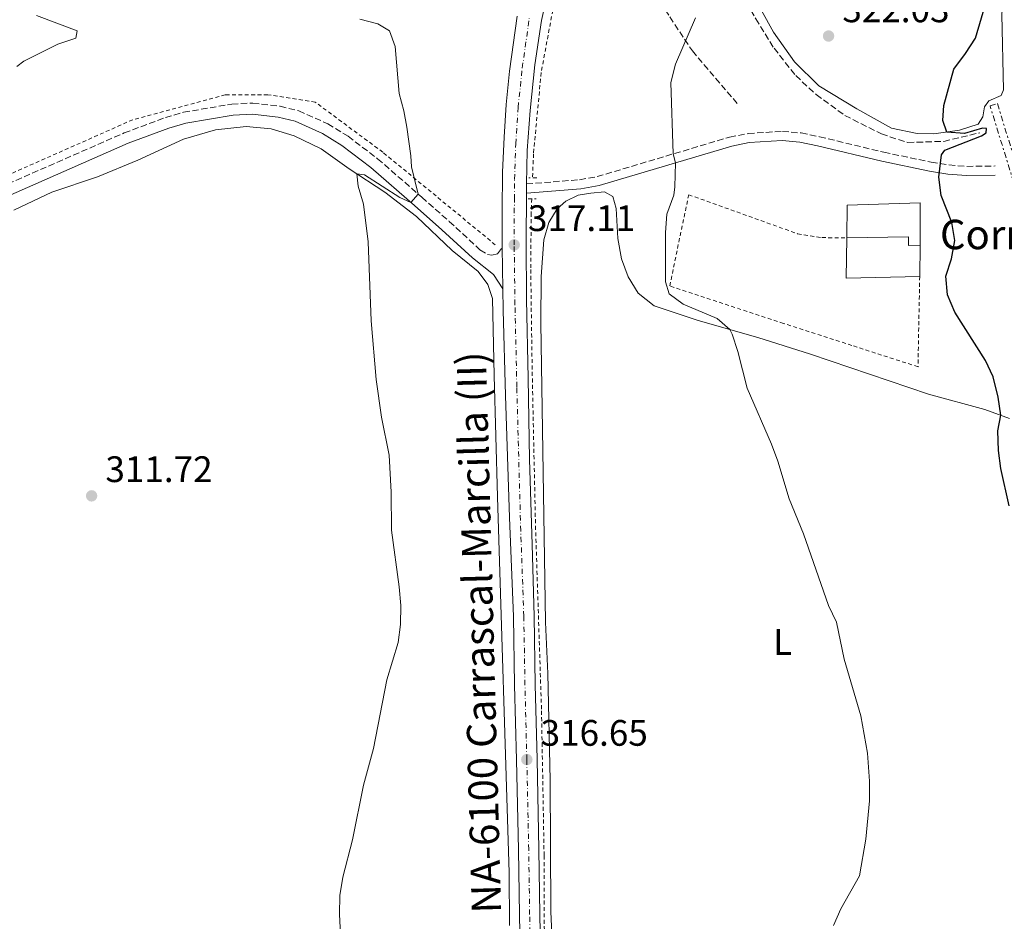
# Model space of a CAD drawing. Units: metres. Extents: x 597669 to 601144, y 4696719 to 4699090.
# Drawn here: x 599787 to 600054, y 4698208 to 4698453 of the extents above; entities that cross this region are included whole.
import ezdxf
from ezdxf.enums import TextEntityAlignment as Align

# ---------------------------------------------------------------- set-up
doc = ezdxf.new("R2010")
doc.units = ezdxf.units.M
doc.header["$MEASUREMENT"] = 0
for name, pattern in [('DGN Style 1', [1.045693079995523, 0.001739921930109024, -1.043953158065414]), ('DGN Style 2', [1.7399219301090239, 1.043953158065414, -0.6959687720436097]), ('DGN Style 3', [2.435890702152634, 1.739921930109024, -0.6959687720436097]), ('DGN Style 4', [2.7856150101045474, 1.391937544087219, -0.6959687720436097, 0.001739921930109024, -0.6959687720436097]), ('DGN Style 7', [3.4798438602180486, 1.565929737098122, -0.6959687720436097, 0.5219765790327072, -0.6959687720436097])]:
    doc.linetypes.add(name, pattern=pattern)
for name, color, linetype, lineweight in [('Camino', 7, 'DGN Style 3', 0), ('Carretera', 9, 'Continuous', 0), ('Cauce permanente', 151, 'Continuous', 13), ('Cauce permanente (área)', 142, 'Continuous', 13), ('Cauce permanente no visto', 142, 'DGN Style 1', 13), ('corral', 7, 'Continuous', 0), ('Cota de punto acotado terreno', 7, 'Continuous', 0), ('Curva de nivel directora', 30, 'Continuous', 30), ('Curva de nivel intermedia', 30, 'Continuous', 0), ('Edificio', 1, 'Continuous', 13), ('Eje de carretera', 7, 'DGN Style 4', 0), ('Etiqueta de uso rústico', 92, 'Continuous', 0), ('Línea  de muro-pared o tapia', 1, 'Continuous', 13), ('Línea de asfalto', 7, 'Continuous', 13), ('Línea de cambio de uso (parcela vista)', 92, 'Continuous', 0), ('Línea de cuneta (fondo)', 4, 'DGN Style 2', 0), ('Margen derecho', 7, 'Continuous', 0), ('Pontón-alcantarilla (pasos de agua)', 1, 'DGN Style 2', 0), ('Punto acotado terreno (símbolo)', 7, 'Continuous', 0), ('Senda', 7, 'DGN Style 3', 0), ('Tela metálica o alambrada', 7, 'DGN Style 2', 0), ('Texto de Carretera Red Local', 1, 'Continuous', 0), ('Vaguada', 142, 'DGN Style 3', 13), ('Zanja', 30, 'DGN Style 7', 0)]:
    doc.layers.add(name, color=color, linetype=linetype, lineweight=lineweight)
doc.styles.add('Style-Arial', font='arial.ttf')

# ---------------------------------------------------------------- blocks, each defined once
blk = doc.blocks.new('5PATER')
at = {"layer": 'Cauce permanente no visto', "linetype": 'Continuous', "lineweight": 0}
h = blk.add_hatch(color=51, dxfattribs=at)
edge = h.paths.add_edge_path()
edge.add_ellipse((0, 0), major_axis=(-0.1095731443231308, -0.1110710700762829), ratio=0.9994222409660317, start_angle=0, end_angle=360)

msp = doc.modelspace()

# ---------------------------------------------------------------- linework, layer by layer
at = {"layer": 'Camino', "color": 7, "linetype": 'DGN Style 3', "lineweight": 0}
for points in [[(599772.2100000012, 4698403.390000001, 309.9400000000023), (599815.0399999997, 4698422.140000002, 311.0299999999989), (599826.2699999991, 4698426.33, 311.4199999999983), (599831.2100000011, 4698427.760000001, 311.5399999999937), (599844.3500000017, 4698430.020000001, 311.8099999999976), (599850.0300000013, 4698430.290000001, 312.0099999999949), (599857.4799999989, 4698429.439999999, 312.6999999999971), (599862.5300000005, 4698428.160000001, 313.1000000000059), (599870.4400000008, 4698424.670000002, 313.729999999996), (599875.9499999983, 4698421.24, 314.1199999999953), (599884.0100000006, 4698415.130000002, 314.3899999999995), (599896.0300000014, 4698404.680000001, 315.0500000000029), (599903.5100000004, 4698398.080000003, 315.9900000000052), (599911.8399999986, 4698390.42, 316.4400000000024), (599913.8599999992, 4698389.15, 316.6100000000005), (599915.0399999993, 4698388.960000002, 316.8200000000069), (599916.6199999996, 4698389.330000001, 316.9900000000052), (599917.879999998, 4698391.01, 317.1199999999955)], [(599924.4999999986, 4698408.290000002, 317.1699999999982), (599938.9499999991, 4698409.430000001, 318.6399999999994), (599943.7300000001, 4698410.270000001, 318.9400000000024), (599979.739999999, 4698421.03, 320.7799999999989), (599984.769999998, 4698421.990000002, 321.2400000000053), (599994.0899999988, 4698422.590000001, 322.1000000000058), (599999.2199999986, 4698422.140000002, 322.5399999999936), (600004.2199999986, 4698421.130000001, 322.9199999999984), (600021.7100000011, 4698416.900000002, 323.9299999999931), (600034.5399999989, 4698414.230000001, 324.8300000000018), (600039.3999999982, 4698413.439999999, 325.1399999999995), (600044.2699999987, 4698413.070000002, 325.4600000000065), (600051.9499999987, 4698413.170000002, 325.9700000000012)]]:
    msp.add_polyline3d(points, dxfattribs=at)
at = {"layer": 'Carretera', "color": 9, "linetype": 'Continuous', "lineweight": 0}
for points in [[(599930.4600000003, 4698461.300000001, 317.2400000000052), (599928.6099999996, 4698452.720000001, 317.1300000000047), (599926.8000000013, 4698440.640000002, 317.1300000000047), (599925.4800000003, 4698428.24, 317.1300000000047), (599924.6900000013, 4698417.34, 317.1699999999983), (599924.4999999991, 4698408.290000002, 317.1699999999983), (599924.489999998, 4698407.509999999, 317.1699999999983), (599924.4800000013, 4698405.779999999, 317.1600000000035), (599924.4200000009, 4698392.449999998, 317.1000000000058), (599924.5399999993, 4698376.890000002, 317.0599999999977), (599924.9200000016, 4698355.449999999, 316.9600000000065), (599925.3599999996, 4698333.390000001, 316.8899999999995), (599926.0199999991, 4698310.27, 316.75), (599926.5700000012, 4698290.84, 316.6499999999942), (599926.8799999997, 4698272.17, 316.6199999999953), (599927.3900000014, 4698251.88, 316.6499999999942), (599927.8899999999, 4698227.4, 316.7200000000012), (599928.1600000004, 4698209.730000001, 316.820000000007), (599928.5300000014, 4698190.439999999, 316.679999999993)], [(599922.9300000002, 4698190.320000002, 316.679999999993), (599922.5599999991, 4698209.640000001, 316.820000000007), (599922.2899999986, 4698227.3, 316.7200000000012), (599921.79, 4698251.750000001, 316.6499999999942), (599921.2800000005, 4698272.050000001, 316.6199999999953), (599920.9699999997, 4698290.720000001, 316.6499999999942), (599919.8599999989, 4698317.63, 316.8000000000029), (599918.8199999996, 4698350.74, 316.9499999999971), (599918.1900000015, 4698373.999999999, 317.0500000000029), (599918.0799999975, 4698379.810000001, 317.070000000007), (599917.8799999985, 4698391.009999999, 317.1199999999953), (599917.9099999998, 4698400.770000001, 317.1199999999953), (599918.0100000026, 4698411.53, 317.1199999999953), (599918.4400000018, 4698420.960000001, 317.1499999999942), (599918.9600000003, 4698429.91, 317.429999999993), (599919.8900000001, 4698438.940000001, 317.429999999993), (599921.9200000019, 4698453.940000001, 317.1300000000047)]]:
    msp.add_polyline3d(points, dxfattribs=at)
at = {"layer": 'Cauce permanente', "color": 151, "linetype": 'Continuous', "lineweight": 13}
msp.add_open_spline([(599811.0099999999, 4698831.380000001, 297.4799999999959), (599813.2699999996, 4698826.789999999, 297.4900000000052), (599815.3499999996, 4698822.100000001, 297.4900000000052), (599816.9199999999, 4698817.350000001, 297.5), (599818.7300000006, 4698812.539999999, 297.5), (599820.79, 4698807.600000001, 297.5099999999948), (599822.7100000001, 4698802.800000001, 297.5099999999948), (599824.6900000004, 4698798.210000001, 297.5200000000041), (599825.9900000002, 4698793.24, 297.5200000000041), (599827.4299999997, 4698788.279999999, 297.5299999999988), (599829.1799999997, 4698783.289999999, 297.5299999999988), (599830.79, 4698778.41, 297.5399999999936), (599832.6399999997, 4698773.460000001, 297.5399999999936), (599834.6900000004, 4698768.699999999, 297.5399999999936), (599836.6399999997, 4698763.970000001, 297.5500000000029), (599837.0499999998, 4698758.83, 297.5500000000029), (599838, 4698753.810000001, 297.5599999999977), (599839.54, 4698748.92, 297.5599999999977), (599841.3600000005, 4698744.01, 297.570000000007), (599842.7300000006, 4698739.050000001, 297.570000000007), (599845.4500000002, 4698727.800000001, 297.5800000000018), (599846.5199999996, 4698722.619999999, 297.5899999999965), (599847.2400000002, 4698717.289999999, 297.5899999999965), (599847.9299999997, 4698712.050000001, 297.6000000000058), (599848.3399999999, 4698706.84, 297.6000000000058), (599847.6399999997, 4698701.66, 297.6100000000006), (599847.04, 4698696.59, 297.6100000000006), (599848.0800000001, 4698691.4, 297.6199999999953), (599848.7000000002, 4698686.130000001, 297.6199999999953), (599848.8300000001, 4698680.91, 297.6300000000047), (599848.79, 4698675.83, 297.6300000000047), (599848.6799999997, 4698670.460000001, 297.6399999999995), (599848.1900000004, 4698665.25, 297.6399999999995), (599847.4199999999, 4698660.310000001, 297.6499999999942), (599846.8200000003, 4698655.16, 297.6499999999942), (599846.9800000006, 4698650.119999999, 297.6600000000035), (599848.04, 4698645.210000001, 297.6600000000035), (599849.6799999997, 4698640.26, 297.6699999999983), (599849.9199999999, 4698635.01, 297.6699999999983), (599849.2599999999, 4698629.789999999, 297.679999999993), (599848.4900000002, 4698624.67, 297.679999999993), (599847.2400000002, 4698619.5, 297.6900000000023), (599846.1500000004, 4698614.449999999, 297.6900000000023), (599845.3499999996, 4698609.4, 297.6999999999971), (599844.3700000001, 4698604.24, 297.6999999999971), (599843.1399999997, 4698599.279999999, 297.6999999999971), (599841.8200000003, 4698594.140000001, 297.7100000000065), (599840.3799999999, 4698589.310000001, 297.7200000000012), (599838.4299999997, 4698584.390000001, 297.7200000000012), (599836.0800000001, 4698579.869999999, 297.7200000000012), (599833.9800000006, 4698575.08, 297.7299999999959), (599831.7800000003, 4698570.189999999, 297.7299999999959), (599829.1900000004, 4698565.76, 297.7400000000052), (599826.6600000003, 4698561.4, 297.7400000000052), (599824.2400000002, 4698556.850000001, 297.75), (599821.6900000004, 4698552.180000001, 297.75), (599819.5199999996, 4698547.390000001, 297.7599999999948), (599817.2800000003, 4698542.84, 297.7599999999948), (599814.6500000004, 4698538.27, 297.7700000000041), (599811.9100000003, 4698534.02, 297.7700000000041), (599808.9299999997, 4698529.779999999, 297.7799999999988), (599805.6900000004, 4698525.82, 297.7799999999988), (599802.2100000001, 4698521.939999999, 297.7899999999936), (599798.6799999997, 4698518.24, 297.7899999999936), (599794.8799999999, 4698514.640000001, 297.8000000000029), (599790.8700000001, 4698511.050000001, 297.8000000000029), (599786.9900000002, 4698507.439999999, 297.8099999999977), (599783.1699999999, 4698504.220000001, 297.8099999999977), (599779.1399999997, 4698501.26, 297.820000000007), (599774.7599999999, 4698498.210000001, 297.820000000007), (599770.6500000004, 4698495.289999999, 297.820000000007), (599766.54, 4698492.430000001, 297.8300000000018), (599762.3600000005, 4698489.640000001, 297.8300000000018), (599758.2100000001, 4698486.810000001, 297.8399999999965), (599753.79, 4698483.800000001, 297.8399999999965), (599749.4699999997, 4698481.109999999, 297.8500000000058), (599744.8200000003, 4698478.680000001, 297.8500000000058), (599740.3899999997, 4698476.220000001, 297.8600000000006), (599736.1299999999, 4698473.5, 297.8600000000006), (599727.9000000004, 4698468.060000001, 297.8699999999953), (599717.6100000005, 4698462.09, 297.8800000000047), (599713.0599999996, 4698459.939999999, 297.8899999999995), (599708.3399999999, 4698457.680000001, 297.8899999999995), (599703.7699999996, 4698455.08, 297.8999999999942), (599699.5199999996, 4698452.32, 297.8999999999942), (599695.1699999999, 4698449.210000001, 297.9100000000035), (599691.1799999997, 4698445.970000001, 297.9100000000035), (599687.1299999999, 4698442.42, 297.9199999999983), (599683.3899999997, 4698438.99, 297.9199999999983), (599679.25, 4698436.029999999, 297.929999999993), (599674.9199999999, 4698433.470000001, 297.929999999993), (599673.6200000001, 4698432.49, 297.929999999993), (599660.8099999996, 4698445.539999999, 297.929999999993), (599662.4500000002, 4698449.289999999, 297.9199999999983), (599663.3399999999, 4698453.060000001, 297.9199999999983), (599665.4699999997, 4698457.02, 297.9100000000035), (599679.8099999996, 4698475.289999999, 297.8899999999995), (599696.7300000006, 4698498.58, 297.8600000000006), (599699.1799999997, 4698501.83, 297.8600000000006), (599711.9900000002, 4698518.82, 297.8399999999965), (599725.1200000001, 4698534.59, 297.820000000007), (599740.3600000005, 4698553.800000001, 297.8000000000029), (599753.2800000003, 4698569.42, 297.7799999999988), (599755.8300000001, 4698572.390000001, 297.7700000000041), (599758.9699999997, 4698573.449999999, 297.7700000000041), (599763.5099999999, 4698575.91, 297.7599999999948), (599767.2199999997, 4698579.310000001, 297.7599999999948), (599771.2400000002, 4698582.75, 297.75), (599775.0700000003, 4698586.430000001, 297.75), (599778.4800000006, 4698590.439999999, 297.7400000000052), (599781.9299999997, 4698594.380000001, 297.7400000000052), (599785.1299999999, 4698598.449999999, 297.7299999999959), (599787.9000000004, 4698602.699999999, 297.7299999999959), (599790.1799999997, 4698607.220000001, 297.7200000000012), (599791.8499999996, 4698612.27, 297.7200000000012), (599794, 4698622.01, 297.7100000000065), (599795.2100000001, 4698629.32, 297.6999999999971), (599795.8700000001, 4698636.230000001, 297.6999999999971), (599796.5999999996, 4698643.25, 297.6900000000023), (599797.4500000002, 4698649.930000001, 297.679999999993), (599798.0300000003, 4698657.15, 297.679999999993), (599798.5099999999, 4698663.699999999, 297.6699999999983), (599798.6600000003, 4698668.76, 297.6600000000035), (599798.4199999999, 4698674.050000001, 297.6600000000035), (599798.1799999997, 4698679.189999999, 297.6600000000035), (599798.1900000004, 4698684.279999999, 297.6499999999942), (599797.6699999999, 4698689.619999999, 297.6399999999995), (599796.1699999999, 4698694.439999999, 297.6399999999995), (599794.2199999997, 4698699.07, 297.6300000000047), (599792.5099999999, 4698704.060000001, 297.6300000000047), (599791.1200000001, 4698715.630000001, 297.6199999999953), (599787.7800000003, 4698730.51, 297.6000000000058), (599783.5599999996, 4698743.01, 297.5899999999965), (599778.4100000003, 4698753.470000001, 297.5800000000018), (599772.75, 4698763.630000001, 297.570000000007), (599767.5599999996, 4698771.699999999, 297.5599999999977), (599764.6200000001, 4698775.25, 297.5500000000029), (599762.4600000001, 4698779.25, 297.5500000000029), (599760.7000000002, 4698784.41, 297.5500000000029), (599758.4199999999, 4698789.58, 297.5399999999936), (599752.5499999998, 4698801.050000001, 297.5299999999988), (599747.0300000003, 4698811.25, 297.5200000000041), (599742.1200000001, 4698817.25, 297.5099999999948), (599734.6600000003, 4698826.720000001, 297.5), (599730.8799999999, 4698832.380000001, 297.4900000000052), (599726.9299999997, 4698837.970000001, 297.4799999999959), (599721.7699999996, 4698845.180000001, 297.4799999999959), (599717.1100000005, 4698851.810000001, 297.4700000000012), (599711.9900000002, 4698858.26, 297.4600000000065), (599708.4900000002, 4698863.66, 297.4499999999971), (599705.7999999998, 4698869.539999999, 297.4499999999971), (599703.0199999996, 4698875.380000001, 297.4400000000023), (599699.0999999996, 4698880.07, 297.4400000000023), (599694.8300000001, 4698885.65, 297.429999999993), (599688.7400000002, 4698893.609999999, 297.4199999999983), (599685.3499999996, 4698897.359999999, 297.4100000000035), (599681.9400000004, 4698901.27, 297.4100000000035), (599678.5800000001, 4698905.09, 297.4100000000035), (599675.3099999996, 4698908.970000001, 297.3999999999942), (599671.9600000001, 4698913.140000001, 297.3899999999995), (599668.9299999997, 4698917.24, 297.3899999999995), (599665.5499999998, 4698921.4, 297.3800000000047), (599661.6399999997, 4698924.980000001, 297.3800000000047), (599657.9500000002, 4698928.4, 297.3699999999953), (599654.6500000004, 4698932.32, 297.3699999999953), (599651.5700000003, 4698936.560000001, 297.3600000000006), (599648.7699999996, 4698940.92, 297.3600000000006), (599646.0300000003, 4698945.550000001, 297.3500000000058), (599643.1200000001, 4698950.140000001, 297.3500000000058), (599639.8499999996, 4698954.27, 297.3399999999965), (599636.7000000002, 4698958.75, 297.3399999999965), (599633.5, 4698962.810000001, 297.3300000000018), (599630.0599999996, 4698966.52, 297.3300000000018), (599626.7300000006, 4698970.439999999, 297.320000000007), (599623.5300000003, 4698974.300000001, 297.320000000007), (599619.9299999997, 4698978.07, 297.3099999999977), (599616.0499999998, 4698981.65, 297.3099999999977), (599612.1299999999, 4698985.41, 297.3000000000029), (599608.2300000006, 4698988.859999999, 297.3000000000029), (599604.9600000001, 4698992.779999999, 297.2899999999936), (599602.1299999999, 4698996.99, 297.2899999999936), (599599.1699999999, 4699001.100000001, 297.2799999999988), (599595.5999999996, 4699004.869999999, 297.2799999999988), (599592.2300000006, 4699008.789999999, 297.2700000000041), (599588.5300000003, 4699012.310000001, 297.2700000000041), (599584.3899999997, 4699015.439999999, 297.2599999999948), (599580.5599999996, 4699018.710000001, 297.2599999999948), (599577.0899999999, 4699022.560000001, 297.25), (599573.75, 4699026.680000001, 297.25), (599570.5800000001, 4699030.680000001, 297.2400000000052), (599567.3700000001, 4699034.949999999, 297.2400000000052), (599563.9400000004, 4699038.76, 297.2299999999959), (599560.3300000001, 4699042.529999999, 297.2299999999959), (599556.6799999997, 4699046.439999999, 297.2200000000012), (599553.0800000001, 4699050.27, 297.2200000000012), (599549.6399999997, 4699054.02, 297.2100000000065), (599545.4600000001, 4699059.25, 297.2100000000065), (599539.8099999996, 4699069.779999999, 297.1699999999983), (599618.0599999996, 4699070.9, 297.1699999999983), (599630.7300000006, 4699061.449999999, 297.2100000000065), (599643.4800000006, 4699048.560000001, 297.2299999999959), (599653.4100000003, 4699036.800000001, 297.2400000000052), (599658.7100000001, 4699030.4, 297.25), (599663.9699999997, 4699024.17, 297.2599999999948), (599669.79, 4699016.850000001, 297.2700000000041), (599675.5800000001, 4699009.5, 297.2799999999988), (599681.6600000003, 4699002.57, 297.2799999999988), (599687.3399999999, 4698996.289999999, 297.2899999999936), (599694.7400000002, 4698988.41, 297.3000000000029), (599705.3499999996, 4698978.16, 297.3099999999977), (599711.29, 4698971.130000001, 297.320000000007), (599716.3300000001, 4698965.17, 297.3300000000018), (599722.29, 4698957.92, 297.3399999999965), (599727.5700000003, 4698951.100000001, 297.3500000000058), (599733.2000000002, 4698944.4, 297.3500000000058), (599738.9000000004, 4698937.32, 297.3600000000006), (599744.2300000006, 4698931.199999999, 297.3699999999953), (599750.1600000003, 4698923.640000001, 297.3800000000047), (599756.7199999997, 4698914.310000001, 297.3899999999995), (599759.75, 4698910.25, 297.3999999999942), (599762.7599999999, 4698905.76, 297.3999999999942), (599765.6200000001, 4698901.480000001, 297.4100000000035), (599768.5499999998, 4698897.300000001, 297.4100000000035), (599771.4600000001, 4698892.880000001, 297.4100000000035), (599774.2300000006, 4698888.42, 297.4199999999983), (599777.1100000005, 4698883.789999999, 297.4199999999983), (599779.9699999997, 4698879.65, 297.429999999993), (599783.0099999999, 4698875.34, 297.429999999993), (599785.9500000002, 4698870.850000001, 297.4400000000023), (599788.4800000006, 4698866.17, 297.4400000000023), (599791.3799999999, 4698861.930000001, 297.4499999999971), (599794.1799999997, 4698857.680000001, 297.4499999999971), (599797.2699999996, 4698853.710000001, 297.4600000000065), (599800.3200000003, 4698849.26, 297.4600000000065), (599803.29, 4698844.880000001, 297.4700000000012), (599806.1900000004, 4698840.5, 297.4700000000012), (599808.8200000003, 4698836.100000001, 297.4799999999959), (599811.0099999999, 4698831.380000001, 297.4799999999959)], degree=1, dxfattribs=at)
at = {"layer": 'Cauce permanente (área)', "color": 142, "linetype": 'Continuous', "lineweight": 13, "extrusion": (0.0004294039601285329, 0.0009515464662646101, 0.9999994550856323), "elevation": 5026.208005779787, "flags": 128}
msp.add_lwpolyline([(599673.4367813297, 4698429.834403912), (599674.7367812096, 4698430.814402937), (599679.0667808105, 4698433.374400008), (599683.2067847224, 4698436.334406492), (599686.9467843779, 4698439.764403411), (599690.9967882984, 4698443.314409666), (599694.9867879307, 4698446.554406568), (599699.3367918233, 4698449.664412898), (599703.5867914314, 4698452.424409911), (599708.1567953045, 4698455.024416383), (599712.8767948692, 4698457.284413431), (599717.4267987445, 4698459.434420114), (599727.7168020898, 4698465.404422723), (599735.9468056246, 4698470.844426412), (599740.2068052315, 4698473.564423441), (599744.6368091179, 4698476.024430032), (599749.2868086887, 4698478.454427031), (599753.6068125847, 4698481.144433565), (599758.0268121772, 4698484.154430397), (599762.176816089, 4698486.984436935), (599766.3568157032, 4698489.774433963), (599770.4668196188, 4698492.634440503), (599774.5768192393, 4698495.554437504), (599778.9568188353, 4698498.604434333), (599782.9868227581, 4698501.564440862), (599786.8068224061, 4698504.784437843), (599790.6868263425, 4698508.39444414), (599794.6968259725, 4698511.984440875), (599798.496829916, 4698515.584447208), (599802.0268295908, 4698519.28444409), (599805.5068335645, 4698523.164450428), (599808.7468332651, 4698527.124447309), (599811.7268372849, 4698531.364453688), (599814.4668370323, 4698535.614450645), (599817.096841084, 4698540.184457017), (599819.3368408766, 4698544.734454043), (599821.5068449714, 4698549.524460503), (599824.0568447361, 4698554.194457347), (599826.4768488072, 4698558.744463813), (599829.006848574, 4698563.104460806), (599831.5968526292, 4698567.534467257), (599833.7968524265, 4698572.424464145), (599835.8968565266, 4698577.214470632)], dxfattribs=at)
at = {"layer": 'Curva de nivel directora', "color": 30, "linetype": 'Continuous', "lineweight": 30, "elevation": 325, "flags": 128}
msp.add_lwpolyline([(600055.7499999985, 4698320.78), (600053.5600000003, 4698330.900000001), (600052.9299999999, 4698335.860000002), (600052.6799999997, 4698341.180000001), (600053.52, 4698345.400000001), (600052.7800000003, 4698350.340000001), (600051.4399999991, 4698355.859999999), (600049.3699999994, 4698360.250000001), (600041.0099999997, 4698373.390000002), (600038.9899999991, 4698378.190000001), (600038.5699999989, 4698383.180000001), (600040.0599999997, 4698387.920000001), (600041.0099999997, 4698392.9), (600040.2299999996, 4698397.78), (600037.2900000004, 4698405.109999999), (600036.6899999991, 4698410.100000001), (600037.3899999987, 4698416.16), (600038.3099999996, 4698417.480000001), (600048.2699999996, 4698421.359999999), (600049.49, 4698422.17), (600049.6100000007, 4698423.320000002), (600048.5699999991, 4698423.449999999), (600043.6000000002, 4698422.000000001), (600038.8199999993, 4698422.380000001), (600037.6999999994, 4698425.520000001), (600038.019999999, 4698429.58), (600040.7599999993, 4698439.510000001), (600043.94, 4698443.710000001), (600046.629999999, 4698447.939999999), (600049.9199999992, 4698459.04)], dxfattribs=at)
at = {"layer": 'Curva de nivel intermedia', "color": 30, "linetype": 'Continuous', "lineweight": 0, "flags": 128}
for points, elevation in [([(599791.2100000003, 4698454.04), (599802.3200000015, 4698449.88), (599801.9100000003, 4698447.96), (599797.0599999998, 4698446.25), (599787.7600000014, 4698441.640000001), (599785.8500000003, 4698440.220000001)], 310), ([(599873.9099999998, 4698204.249999999), (599873.6799999997, 4698209.810000001), (599873.76, 4698214.869999998), (599874.5400000003, 4698219.810000001), (599877.1799999998, 4698229.980000001), (599880.2000000018, 4698244.84), (599882.8799999995, 4698254.850000001), (599886.5499999997, 4698273.460000002), (599889.5600000005, 4698283.609999999), (599890.2500000012, 4698288.560000001), (599890.2800000003, 4698293.720000002), (599889.8700000012, 4698298.76), (599887.75, 4698314.16), (599887.6600000006, 4698324.470000001), (599887.1599999999, 4698334.569999999), (599885.0700000002, 4698344.92), (599883.6500000008, 4698355.109999998), (599882.2500000015, 4698371.11), (599881.4500000012, 4698392.560000001), (599880.1200000015, 4698402.789999999), (599878.6999999997, 4698407.720000001), (599878.3700000012, 4698411.029999998), (599880.4200000009, 4698410.8), (599890.0800000014, 4698404.600000001), (599893.0600000008, 4698403.289999997), (599895.03, 4698405.55), (599893.2199999995, 4698412.949999998), (599893.0700000019, 4698415.890000001), (599891.940000001, 4698423.730000001), (599891.1699999998, 4698428.199999998), (599889.8900000014, 4698432.859999999), (599888.7699999993, 4698445.650000001), (599887.2800000006, 4698449.949999999), (599884.0300000008, 4698451.829999999), (599879.1900000017, 4698453.099999999)], 315.0000000000001), ([(599970.4800000008, 4698453.480000001), (599965.0000000001, 4698440.81), (599963.7900000009, 4698435.82), (599964.4300000002, 4698416.449999998), (599965.0200000004, 4698414.019999999), (599964.8800000016, 4698407.489999999), (599964.6, 4698405.21), (599962.6900000012, 4698400.06), (599962.3200000002, 4698395.069999998), (599962.3499999992, 4698381.680000001), (599963.3400000016, 4698378.400000001), (599967.1200000013, 4698375.59), (599976.3400000016, 4698371.710000001), (599979.8500000007, 4698368.699999998), (599980.4500000019, 4698367.489999999), (599981.9900000021, 4698362.75), (599984.52, 4698352.75), (599991.1400000006, 4698337.59), (599992.8799999995, 4698332.899999999), (599995.9100000004, 4698322.649999999), (599999.8399999999, 4698313.17), (600006.6100000002, 4698293.71), (600008.8299999998, 4698289.13), (600010.950000001, 4698279.069999999), (600015.4800000016, 4698263.740000002), (600017.2699999998, 4698253.58), (600017.7800000017, 4698245.970000001), (600017.7700000005, 4698240.619999998), (600016.7900000014, 4698230.210000001), (600015.0400000013, 4698220.239999999), (600010.01, 4698211.27), (600008.0200000006, 4698206.679999999)], 319.9999999999999)]:
    msp.add_lwpolyline(points, dxfattribs=dict(at, elevation=elevation))
at = {"layer": 'Edificio', "color": 1, "linetype": 'Continuous', "lineweight": 13}
msp.add_polyline3d([(600031.5800000001, 4698403.17, 327.8000000000029), (600031.54, 4698391.65, 326.7299999999959), (600028.4100000003, 4698391.600000001, 326.6999999999971), (600028.3700000001, 4698393.949999999, 327.320000000007), (600011.5999999996, 4698393.67, 327.320000000007), (600011.6799999997, 4698402.5, 327.7700000000041)], close=True, dxfattribs=at)
at = {"layer": 'Edificio', "color": 51, "linetype": 'Continuous', "lineweight": 13}
for points in [[(600031.54, 4698391.65, 326.7299999999959), (600031.5800000001, 4698403.17, 327.8000000000029), (600011.6799999997, 4698402.5, 327.7700000000041), (600011.5999999996, 4698393.67, 327.320000000007)], [(600011.5999999996, 4698393.67, 327.320000000007), (600028.3700000001, 4698393.949999999, 327.320000000007), (600028.4100000003, 4698391.600000001, 326.6999999999971), (600031.54, 4698391.65, 326.7299999999959)]]:
    msp.add_polyline3d(points, dxfattribs=at)
at = {"layer": 'Eje de carretera', "color": 7, "linetype": 'DGN Style 4', "lineweight": 0}
msp.add_polyline3d([(599925.7300000002, 4698190.380000002, 316.679999999993), (599925.3599999992, 4698209.680000001, 316.8200000000069), (599925.0899999987, 4698227.350000001, 316.7200000000012), (599924.5900000003, 4698251.82, 316.6499999999943), (599924.0799999984, 4698272.109999999, 316.6199999999953), (599923.77, 4698290.779999999, 316.6499999999943), (599922.9400000008, 4698313.949999999, 316.7799999999988), (599922.61, 4698325.51, 316.8399999999966), (599921.8700000001, 4698353.09, 316.9499999999971), (599921.3700000016, 4698375.439999999, 317.0599999999977), (599921.1499999982, 4698391.730000001, 317.1100000000006), (599921.1999999996, 4698404.140000002, 317.1399999999995), (599921.2499999988, 4698409.52, 317.1399999999995), (599921.5700000006, 4698419.15, 317.1600000000035), (599922.2199999989, 4698429.07, 317.2799999999989), (599923.3500000021, 4698439.790000003, 317.2799999999989), (599925.2699999998, 4698453.330000001, 317.1300000000047)], dxfattribs=at)
at = {"layer": 'Línea  de muro-pared o tapia', "color": 1, "linetype": 'Continuous', "lineweight": 13, "extrusion": (-0.03173679183974242, 0.00946099374235163, 0.999451482384777), "elevation": 25734.06147693008, "flags": 128}
msp.add_lwpolyline([(-4673992.069194859, -766797.1522154469), (-4673985.910814847, -766816.1756892533), (-4673996.489516174, -766819.1952882697)], dxfattribs=at)
at = {"layer": 'Línea  de muro-pared o tapia', "color": 1, "linetype": 'Continuous', "lineweight": 13, "elevation": 325.9400000000023, "flags": 128}
msp.add_lwpolyline([(600031.54, 4698391.65), (600031.4500000002, 4698383.140000001)], dxfattribs=at)
at = {"layer": 'Línea de asfalto', "color": 7, "linetype": 'Continuous', "lineweight": 13, "extrusion": (0.6345447363894968, -0.008135189843154459, 0.7728433193129121), "elevation": 342701.6130218856, "flags": 128}
msp.add_lwpolyline([(4705712.917868115, -416859.0947540293), (4705712.137804014, -416859.0947540293), (4705710.407817977, -416859.1105120644)], dxfattribs=at)
at = {"layer": 'Línea de asfalto', "color": 7, "linetype": 'Continuous', "lineweight": 13, "extrusion": (7.969318087959594e-05, -0.004462818149929737, 0.9999900384019621), "elevation": -20603.13846979294, "flags": 128}
msp.add_lwpolyline([(599918.0528263497, 4698334.649941205), (599917.8528223666, 4698345.850052739)], dxfattribs=at)
at = {"layer": 'Línea de asfalto', "color": 7, "linetype": 'Continuous', "lineweight": 13}
for points in [[(599934.1499999979, 4698477.75, 317.3999999999943), (599933.5899999992, 4698475.230000001, 317.3399999999965), (599930.4599999998, 4698461.300000002, 317.2400000000051), (599928.6099999992, 4698452.720000001, 317.1300000000047), (599926.8000000009, 4698440.640000002, 317.1300000000047), (599925.48, 4698428.240000002, 317.1300000000047), (599924.6900000009, 4698417.34, 317.1699999999982), (599924.4999999986, 4698408.290000002, 317.1699999999982)], [(599917.879999998, 4698391.01, 317.1199999999955), (599917.9099999993, 4698400.770000001, 317.1199999999955), (599918.0100000021, 4698411.530000002, 317.1199999999955), (599918.4400000013, 4698420.960000001, 317.1499999999941), (599918.9599999998, 4698429.910000001, 317.429999999993), (599919.8899999997, 4698438.940000001, 317.429999999993), (599921.9200000014, 4698453.940000001, 317.1300000000047)], [(599924.4800000008, 4698405.779999999, 317.1600000000035), (599924.4200000004, 4698392.449999999, 317.1000000000058), (599924.5399999989, 4698376.890000002, 317.0599999999977), (599924.9200000011, 4698355.45, 316.9600000000063), (599925.3599999992, 4698333.390000002, 316.8899999999994), (599926.0199999987, 4698310.270000001, 316.7499999999999), (599926.5700000006, 4698290.84, 316.6499999999943), (599926.8799999991, 4698272.17, 316.6199999999953), (599927.390000001, 4698251.880000001, 316.6499999999943), (599927.8899999994, 4698227.400000001, 316.7200000000012), (599928.1599999999, 4698209.730000002, 316.8200000000069), (599928.530000001, 4698190.440000001, 316.679999999993), (599929.0499999995, 4698169.980000001, 316.5800000000018), (599929.9200000013, 4698147.490000002, 316.3399999999965), (599931.5199999993, 4698122.390000002, 315.9900000000052), (599933.0300000003, 4698108.4, 315.7499999999999), (599934.0899999999, 4698102.420000001, 315.6600000000035)], [(599936.0299999999, 4698063.62, 314.9600000000063), (599932.9999999991, 4698078.189999999, 315.3399999999966), (599930.0599999975, 4698093.010000001, 315.5399999999935), (599927.4899999971, 4698107.62, 315.7499999999999), (599925.9400000003, 4698121.910000003, 315.9900000000052), (599924.3299999988, 4698147.2, 316.3399999999965), (599923.4499999981, 4698169.800000001, 316.5800000000018), (599922.9299999997, 4698190.320000002, 316.679999999993), (599922.5599999985, 4698209.640000001, 316.8200000000069), (599922.2899999982, 4698227.300000001, 316.7200000000012), (599921.7899999997, 4698251.750000001, 316.6499999999943), (599921.28, 4698272.050000001, 316.6199999999953), (599920.9699999993, 4698290.720000002, 316.6499999999943), (599919.8599999985, 4698317.630000001, 316.8000000000029), (599918.819999999, 4698350.74, 316.9499999999971), (599918.190000001, 4698374, 317.050000000003), (599918.079999997, 4698379.810000001, 317.070000000007)]]:
    msp.add_polyline3d(points, dxfattribs=at)
at = {"layer": 'Línea de cambio de uso (parcela vista)', "color": 92, "linetype": 'Continuous', "lineweight": 0}
for points in [[(600054.5099999999, 4698464.07, 325.1699999999983), (600053.75, 4698454.359999999, 325.1000000000058), (600054.2599999999, 4698433.890000001, 325.4499999999971), (600053.6299999999, 4698432.310000001, 325.3800000000047), (600050.2300000006, 4698430.9, 325.3399999999965), (600049.0499999998, 4698429.289999999, 325.3099999999977), (600048.5999999996, 4698426.51, 325.3800000000047), (600047.3600000005, 4698424.560000001, 325.3800000000047), (600042.2699999996, 4698422.869999999, 325.1999999999971), (600035.29, 4698421.869999999, 324.7899999999936)], [(600035.29, 4698421.869999999, 324.7899999999936), (600030.7800000003, 4698421.980000001, 324.3699999999953), (600023.7699999996, 4698423.430000001, 324.0599999999977), (600014.3300000001, 4698428.710000001, 323.679999999993), (600004.0199999996, 4698434.980000001, 322.7200000000012), (599997.3600000005, 4698441.439999999, 321.9900000000052), (599991.6900000004, 4698449.52, 321.4700000000012), (599985.1699999999, 4698461.449999999, 320.429999999993)], [(599919.8600000005, 4698206.689999999, 316.3000000000029), (599919.79, 4698221.039999999, 316.0500000000029), (599916.6500000004, 4698323.199999999, 315.7400000000052), (599915.6799999997, 4698356.199999999, 316.1600000000035), (599915.25, 4698377.119999999, 316.7100000000065), (599913.9900000002, 4698380.980000001, 316.8099999999977), (599911.3899999997, 4698384.51, 316.6100000000006), (599904.25, 4698390.220000001, 316.0200000000041), (599894.6200000001, 4698399.470000001, 315.570000000007), (599885.9500000002, 4698406.09, 315.1900000000023), (599876.2999999998, 4698412.390000001, 314.9499999999971), (599868.6500000004, 4698417.869999999, 314.2599999999948), (599861.2800000003, 4698421.390000001, 313.9100000000035), (599855.04, 4698423.289999999, 313.5), (599848.2699999996, 4698423.890000001, 312.9400000000023), (599839.9000000004, 4698423.02, 312.6699999999983), (599831.2100000001, 4698420.430000001, 312.6000000000058), (599818.7699999996, 4698414.75, 312.1100000000006), (599807.7999999998, 4698410.25, 311.5299999999988), (599795.3700000001, 4698406.060000001, 311.1100000000006), (599785.04, 4698401.199999999, 311.070000000007)], [(599931.7000000002, 4698198.41, 316.9799999999959), (599931.1600000003, 4698210.5, 317.0800000000018), (599930.9199999999, 4698246.199999999, 316.6300000000047), (599930.2800000003, 4698275.24, 316.7700000000041), (599929.6600000003, 4698289.199999999, 316.8000000000029), (599928.4400000004, 4698370.5, 317.9400000000023), (599928.4699999997, 4698383.130000001, 318.0500000000029), (599929.2599999999, 4698393.119999999, 318.2200000000012), (599930.5599999996, 4698397.810000001, 318.3899999999995), (599932.8399999999, 4698401.5, 318.5299999999988), (599935.2199999997, 4698403.630000001, 318.6399999999995), (599938.5099999999, 4698405.210000001, 318.6699999999983), (599941.9800000006, 4698405.800000001, 318.9100000000035), (599945.7400000002, 4698406.109999999, 319.0899999999965), (599947.9699999997, 4698404.92, 319.1199999999953), (599948.8600000005, 4698401.630000001, 319.1900000000023), (599949.3200000003, 4698393.42, 319.1900000000023), (599950.3200000003, 4698387.92, 319.1900000000023), (599952.1799999997, 4698383.01, 319.1900000000023), (599954.8399999999, 4698378.58, 319.2200000000012), (599959.2000000002, 4698375.119999999, 319.2899999999936), (599971.1799999997, 4698371.15, 319.5), (599987.3799999999, 4698366.560000001, 320.429999999993), (600001.7100000001, 4698362.060000001, 321.2599999999948), (600033.8300000001, 4698351.17, 322.8899999999995), (600049.1399999997, 4698347.02, 324.2400000000052), (600055.8799999999, 4698344.52, 325.4100000000035)]]:
    msp.add_polyline3d(points, dxfattribs=at)
at = {"layer": 'Línea de cuneta (fondo)', "color": 4, "linetype": 'DGN Style 2', "lineweight": 0}
for points in [[(599939.6500000004, 4698481.970000001, 316.4600000000065), (599939.0899999999, 4698479.960000001, 316.5), (599936.7300000006, 4698470.529999999, 316.7400000000052), (599931.9500000002, 4698457.26, 316.6699999999983), (599928.4900000002, 4698438.58, 316.6699999999983), (599926.4000000004, 4698416.460000001, 316.6399999999995), (599926.1500000004, 4698409.930000001, 316.6499999999942)], [(599925.9299999997, 4698404.25, 316.6600000000035), (599925.7800000003, 4698400.42, 316.6699999999983), (599925.6500000004, 4698385.02, 316.8099999999977), (599926.0499999998, 4698357.140000001, 316.8399999999965), (599926.9500000002, 4698315.279999999, 316.3600000000006), (599928.5899999999, 4698265.060000001, 316.25), (599929.29, 4698225.65, 316.429999999993), (599929.3399999999, 4698206.480000001, 316.429999999993), (599930.5499999998, 4698165.59, 316.1900000000023), (599932.4299999997, 4698127.75, 315.5599999999977), (599933.7599999999, 4698114.230000001, 315.3600000000006), (599935.3300000001, 4698103.609999999, 315.1600000000035)]]:
    msp.add_polyline3d(points, dxfattribs=at)
at = {"layer": 'Margen derecho', "color": 7, "linetype": 'Continuous', "lineweight": 0}
for points in [[(599773.4400000006, 4698400.65, 309.9400000000023), (599816.1599999995, 4698419.36, 311.0299999999989), (599827.2100000002, 4698423.480000001, 311.4199999999983), (599831.8799999994, 4698424.83, 311.5399999999937), (599844.6700000013, 4698427.029999999, 311.8099999999976), (599849.9299999987, 4698427.28, 312.0099999999949), (599856.9400000003, 4698426.480000002, 312.6999999999971), (599861.5499999992, 4698425.310000001, 313.1000000000059), (599869.0300000004, 4698422.020000001, 313.729999999996), (599874.2499999995, 4698418.770000001, 314.1199999999953), (599882.1199999996, 4698412.800000001, 314.3899999999995), (599894.0599999977, 4698402.42, 315.0500000000029), (599901.510000002, 4698395.850000001, 315.9900000000052), (599909.8099999991, 4698388.210000001, 316.4400000000024), (599915.5199999999, 4698383.700000001, 316.8899999999994), (599918.079999997, 4698379.810000001, 317.070000000007)], [(599924.4800000008, 4698405.779999999, 317.1600000000035), (599939.260000002, 4698406.949999999, 318.6399999999994), (599944.3, 4698407.830000003, 318.9400000000024), (599980.3299999969, 4698418.600000001, 320.7799999999989), (599985.0900000001, 4698419.510000001, 321.2400000000053), (599994.0599999975, 4698420.09, 322.1000000000058), (599998.8599999987, 4698419.66, 322.5399999999936), (600003.6799999999, 4698418.690000001, 322.9199999999984), (600021.159999999, 4698414.460000001, 323.9299999999931), (600034.0799999984, 4698411.770000001, 324.8300000000018), (600039.1099999998, 4698410.95, 325.1399999999995), (600044.1900000004, 4698410.570000002, 325.4600000000065), (600051.98, 4698410.67, 325.9700000000012)]]:
    msp.add_polyline3d(points, dxfattribs=at)
at = {"layer": 'Pontón-alcantarilla (pasos de agua)', "color": 1, "linetype": 'DGN Style 2', "lineweight": 0, "extrusion": (-0.08380888399611078, 0.0007832605679711349, 0.996481538949021), "elevation": -46282.94310636719, "flags": 128}
msp.add_lwpolyline([(-4703811.296747109, 554062.9856908201), (-4703811.296747109, 554060.8380409413)], dxfattribs=at)
at = {"layer": 'Pontón-alcantarilla (pasos de agua)', "color": 1, "linetype": 'DGN Style 2', "lineweight": 0, "extrusion": (-0.06524547188963362, -0.001524426867059119, 0.9978680797182692), "elevation": -45988.17843202384, "flags": 128}
msp.add_lwpolyline([(-4683109.21332082, 708015.2359363395), (-4683109.213320819, 708017.381093676)], dxfattribs=at)
at = {"layer": 'Senda', "color": 7, "linetype": 'DGN Style 3', "lineweight": 0}
msp.add_polyline3d([(599943.0399999995, 4698485.290000002, 317.5800000000018), (599945.5300000017, 4698483.510000001, 317.5800000000018), (599946.9800000001, 4698481.939999999, 317.6199999999953), (599949.8199999988, 4698476.310000001, 318.2400000000054), (599953.2800000011, 4698470.15, 318.4499999999972), (599963.469999999, 4698453.690000001, 319.5899999999966), (599969.609999999, 4698444.450000001, 320.179999999993), (599982.0799999969, 4698429.820000002, 321.4199999999982)], dxfattribs=at)
at = {"layer": 'Tela metálica o alambrada', "color": 7, "linetype": 'DGN Style 2', "lineweight": 0}
for points in [[(599916.0099999999, 4698391.75, 316.8399999999965), (599885.4199999999, 4698416.91, 315), (599867.0599999996, 4698430.51, 315), (599854.1399999997, 4698432.550000001, 314.3699999999953), (599842.5800000001, 4698432.550000001, 313.070000000007), (599817.4199999999, 4698425.75, 311.4100000000035), (599763.7100000001, 4698401.960000001, 309.7299999999959), (599737.1900000004, 4698389.039999999, 309.1300000000047), (599720.1900000004, 4698382.24, 308.0500000000029), (599709.9600000001, 4698380.9, 307.1600000000035), (599702.4800000006, 4698383.619999999, 306.3000000000029), (599694.3200000003, 4698389.74, 305.1699999999983), (599678.3399999999, 4698411.84, 302.0399999999936), (599686.7999999998, 4698419.189999999, 302.2299999999959)], [(600031.4500000002, 4698383.140000001, 324.3500000000058), (600030.9900000002, 4698358.58, 323.8999999999942), (600012.9800000006, 4698364.390000001, 323.1300000000047), (599994.4100000003, 4698370.380000001, 321.7899999999936), (599963.4600000001, 4698380.560000001, 320.1300000000047), (599968.6200000001, 4698405.359999999, 320.4400000000023), (599998.2400000002, 4698394.75, 322.6199999999953), (600004.8499999996, 4698393.689999999, 323.1999999999971), (600011.5999999996, 4698393.67, 323.5500000000029)]]:
    msp.add_polyline3d(points, dxfattribs=at)
at = {"layer": 'Vaguada', "color": 142, "linetype": 'DGN Style 3', "lineweight": 13}
msp.add_polyline3d([(599966.2000000002, 4698502.74, 317.3500000000058), (599967.5199999996, 4698501.59, 317.4700000000012), (599970.0199999996, 4698497.84, 317.8800000000047), (599971.8099999996, 4698491.17, 318.429999999993), (599973.0099999999, 4698483.25, 319.0599999999977), (599974.7999999998, 4698476.470000001, 319.1900000000023), (599977.2100000001, 4698470.41, 319.4400000000023), (599986.8399999999, 4698453.199999999, 320.6499999999942), (599991.8300000001, 4698445.16, 321.4400000000023), (599997.7199999997, 4698437.75, 321.7200000000012), (600003.29, 4698432.560000001, 322.3699999999953), (600011.1200000001, 4698426.92, 322.7899999999936), (600021.0300000003, 4698421.9, 323.6199999999953), (600028.1799999997, 4698419.550000001, 323.9700000000012), (600038, 4698419.869999999, 324.2799999999988), (600047.8200000003, 4698422.199999999, 324.6499999999942)], dxfattribs=at)
at = {"layer": 'Zanja', "color": 30, "linetype": 'DGN Style 7', "lineweight": 0}
msp.add_polyline3d([(600057.0200000004, 4698408.739999999, 326.4499999999972), (600050.5800000008, 4698429.52, 325.5899999999966), (600052.5700000002, 4698430.140000001, 325.5899999999966), (600059.0300000019, 4698409.289999999, 326.4499999999972)], dxfattribs=at)

# ---------------------------------------------------------------- block references
at = {"layer": 'Punto acotado terreno (símbolo)', "color": 7, "linetype": 'Continuous', "lineweight": 0, "xscale": 10, "yscale": 10, "zscale": 10}
for p in [(600006.6599999995, 4698448.500000001, 322.0299999999993), (599921.1499999982, 4698391.730000001, 317.1100000000006), (599806.2100000007, 4698323.500000001, 311.7200000000016), (599924.5900000003, 4698251.82, 316.6499999999946)]:
    msp.add_blockref('5PATER', p, dxfattribs=at)

# ---------------------------------------------------------------- texts
at = {"layer": 'corral', "color": 7, "linetype": 'Continuous', "lineweight": 0, "style": 'Style-Arial'}
msp.add_text('Corral del Arquillo', height=8, dxfattribs=at).set_placement((600036.9600000001, 4698390.550000001, 324.8500000000058))
at = {"layer": 'Cota de punto acotado terreno', "color": 7, "linetype": 'Continuous', "lineweight": 0, "style": 'Style-Arial'}
for s, p in [('322.03', (600010.41, 4698452.250000001, 322.0299999999988)), ('317.11', (599924.8999999992, 4698395.48, 317.1100000000006)), ('311.72', (599809.9600000014, 4698327.250000001, 311.7200000000012)), ('316.65', (599928.3399999988, 4698255.57, 316.6499999999942))]:
    msp.add_text(s, height=7.000000000000002, dxfattribs=at).set_placement(p)
at = {"layer": 'Etiqueta de uso rústico', "color": 92, "linetype": 'Continuous', "lineweight": 0, "style": 'Style-Arial'}
msp.add_text('L', height=7.000000000000002, dxfattribs=at).set_placement((599994.1714203807, 4698283.770010002, 319.3300000000018), align=Align.MIDDLE_CENTER)
at = {"layer": 'Texto de Carretera Red Local', "color": 1, "linetype": 'Continuous', "lineweight": 0, "style": 'Style-Arial'}
msp.add_text('NA-6100 Carrascal-Marcilla (II)', height=8, rotation=91.55933, dxfattribs=at).set_placement((599911.5460720923, 4698286.364615279, 316.820000000007), align=Align.MIDDLE_CENTER)

doc.saveas('drawing.dxf')
